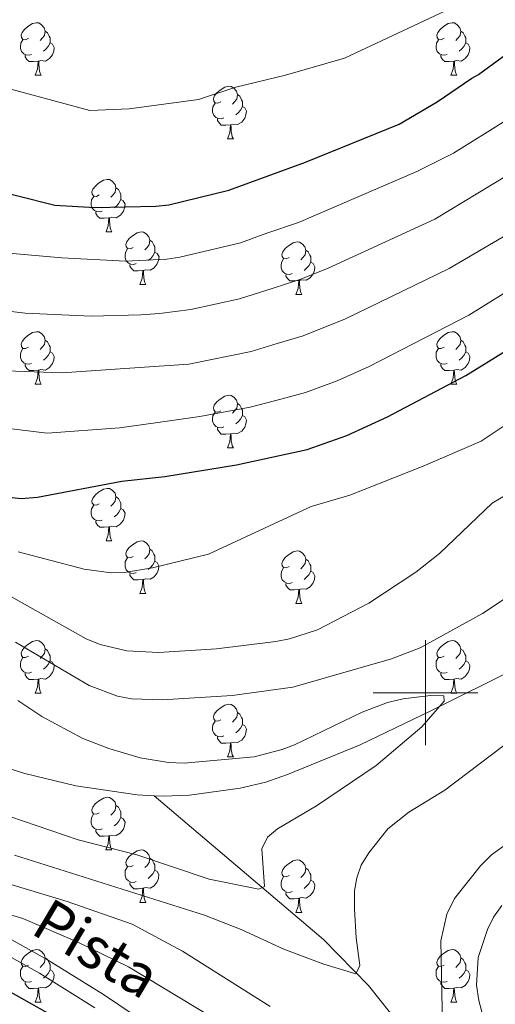
# Model space of a CAD drawing. Units: metres. Extents: x 619591 to 624098, y 4763784 to 4766834.
# Drawn here: x 621423 to 621513, y 4765941 to 4766129 of the extents above; entities that cross this region are included whole.
import ezdxf
from ezdxf.enums import TextEntityAlignment as Align

# ---------------------------------------------------------------- set-up
doc = ezdxf.new("R2010")
doc.units = ezdxf.units.M
doc.header["$MEASUREMENT"] = 0
doc.linetypes.add('DGN Style 3', pattern=[1147.6976, 819.784, -327.9136])
for name, color, linetype, lineweight in [('Nivel 11', 7, 'Continuous', 0), ('Nivel 21', 7, 'Continuous', 0), ('Nivel 36', 7, 'Continuous', 0), ('Nivel 4', 7, 'Continuous', 0), ('Nivel 44', 7, 'Continuous', 0), ('Nivel 5', 7, 'Continuous', 0), ('Nivel 61', 7, 'Continuous', 0), ('Nivel 63', 7, 'Continuous', 0)]:
    doc.layers.add(name, color=color, linetype=linetype, lineweight=lineweight)
doc.styles.add('Style-Helvetica-Narrow-Oblique', font='txt')

msp = doc.modelspace()

# ---------------------------------------------------------------- linework, layer by layer
at = {"layer": 'Nivel 11', "color": 142, "linetype": 'DGN Style 3', "lineweight": 13}
for points in [[(621448.22, 4765980.34, 876.7), (621449.96, 4765980.26, 876.76), (621454.95, 4765980.46, 876.95), (621464.64, 4765981.76, 877.63), (621469.5, 4765982.95, 878.04), (621473.67, 4765984.37, 878.32), (621487.56, 4765990.08, 879.15), (621501.02, 4765996.54, 879.76), (621527.47, 4766009.79, 880.24), (621533.77, 4766013.79, 880.29), (621537.7, 4766016.84, 880.31), (621559.22, 4766036.99, 880.31), (621571.18, 4766049.79, 882.6), (621581.74, 4766060.24, 884.62), (621607.3, 4766083.55, 890), (621622.76, 4766098.39, 894.46), (621636.89, 4766113.4, 900), (621639.96, 4766117.18, 900.81), (621642.68, 4766121.34, 900.85)], [(621448.22, 4765980.34, 876.7), (621444.95, 4765980.48, 876.59), (621433.25, 4765982.22, 876.22), (621423.54, 4765984.57, 875.93), (621416.36, 4765986.81, 875.6), (621408.98, 4765989.65, 875.07), (621404.68, 4765992.17, 874.58), (621392.6, 4766001.02, 872.75), (621388.25, 4766003.38, 872.14), (621379.23, 4766006.38, 871.06), (621371.98, 4766008.13, 870.21), (621362.14, 4766009.58, 869.13), (621350.57, 4766010.29, 868.32), (621333.09, 4766010.61, 867.75), (621317.33, 4766010.13, 866.63), (621307.37, 4766009.37, 865.92), (621297.17, 4766008.07, 865.35), (621287.35, 4766006.02, 864.89), (621277.71, 4766003.25, 864.48), (621268.29, 4765999.89, 864.05), (621264.59, 4765998.27, 863.92)], [(621525.14, 4765876.19, 900.85), (621522.83, 4765883.26, 896.59), (621519.38, 4765891.53, 894.2), (621515.41, 4765900.57, 892.89), (621510.17, 4765911.89, 892.03), (621506.75, 4765918.58, 891.3), (621502.35, 4765926.22, 889.83), (621496.83, 4765934.47, 887.95), (621489.13, 4765944.09, 885.56), (621480.55, 4765952.89, 883.32), (621448.22, 4765980.34, 876.7)]]:
    msp.add_polyline3d(points, dxfattribs=at)
at = {"layer": 'Nivel 21', "color": 250, "linetype": 'DGN Style 3', "lineweight": 0}
msp.add_polyline3d([(621417.97, 4765954.51, 895.77), (621427.88, 4765949.02, 896.63), (621438.55, 4765942.39, 897.59), (621456.67, 4765930.19, 899.12)], dxfattribs=at)
at = {"layer": 'Nivel 21', "color": 250, "linetype": 'Continuous', "lineweight": 0}
msp.add_polyline3d([(621416.61, 4765951.84, 895.77), (621426.36, 4765946.43, 896.63), (621436.92, 4765939.87, 897.59)], dxfattribs=at)
at = {"layer": 'Nivel 36', "color": 92, "linetype": 'Continuous', "lineweight": 0}
for p, q in [((621425.52, 4766117.9), (621426.65, 4766117.9)), ((621504.85, 4766117.9), (621505.97, 4766117.9)), ((621462.21, 4766105.76), (621463.34, 4766105.76)), ((621439.03, 4766087.99), (621440.15, 4766087.99)), ((621445.5, 4766077.96), (621446.63, 4766077.96)), ((621475.27, 4766076.05), (621476.4, 4766076.05)), ((621425.52, 4766058.91), (621426.65, 4766058.91)), ((621504.85, 4766058.91), (621505.97, 4766058.91)), ((621462.21, 4766046.77), (621463.34, 4766046.77)), ((621439.03, 4766029), (621440.15, 4766029)), ((621445.5, 4766018.96), (621446.62, 4766018.96)), ((621475.27, 4766017.06), (621476.4, 4766017.06)), ((621425.52, 4765999.92), (621426.65, 4765999.92)), ((621504.85, 4765999.91), (621505.97, 4765999.91)), ((621462.21, 4765987.77), (621463.34, 4765987.77)), ((621439.02, 4765970.01), (621440.15, 4765970.01)), ((621445.5, 4765959.97), (621446.62, 4765959.97)), ((621475.27, 4765958.06), (621476.39, 4765958.06)), ((621425.52, 4765940.92), (621426.65, 4765940.92)), ((621504.85, 4765940.92), (621505.97, 4765940.92))]:
    msp.add_line(p, q, dxfattribs=at)
at = {"layer": 'Nivel 36', "color": 92, "linetype": 'Continuous', "lineweight": 0, "flags": 128}
for points in [[(621424.22, 4766124.96), (621423.69, 4766124.69), (621423.16, 4766124.75), (621422.9, 4766125.12), (621422.84, 4766125.54), (621423, 4766126.06), (621423.48, 4766126.66), (621424.12, 4766127.19), (621425.02, 4766127.77), (621425.76, 4766127.93), (621426.19, 4766127.88), (621426.72, 4766127.56), (621427.25, 4766126.98), (621427.41, 4766126.34), (621427.3, 4766125.49), (621426.87, 4766124.96), (621426.45, 4766124.53)], [(621427.41, 4766126.34), (621427.88, 4766126.02), (621428.2, 4766125.38), (621428.36, 4766125.06), (621428.36, 4766124.48), (621428.36, 4766124.06), (621427.99, 4766123.37), (621427.57, 4766122.89), (621427.09, 4766122.47)], [(621503.55, 4766124.96), (621503.02, 4766124.69), (621502.49, 4766124.75), (621502.23, 4766125.12), (621502.17, 4766125.54), (621502.33, 4766126.06), (621502.81, 4766126.66), (621503.45, 4766127.19), (621504.35, 4766127.77), (621505.09, 4766127.93), (621505.52, 4766127.88), (621506.05, 4766127.56), (621506.58, 4766126.98), (621506.74, 4766126.34), (621506.63, 4766125.49), (621506.2, 4766124.96), (621505.78, 4766124.53)], [(621506.74, 4766126.34), (621507.21, 4766126.02), (621507.53, 4766125.38), (621507.69, 4766125.06), (621507.69, 4766124.48), (621507.69, 4766124.06), (621507.31, 4766123.37), (621506.89, 4766122.89), (621506.41, 4766122.47)], [(621424.81, 4766121.88), (621424.38, 4766121.72), (621423.8, 4766121.78), (621423.32, 4766121.99), (621422.9, 4766122.41), (621422.68, 4766123), (621422.68, 4766123.42), (621422.74, 4766124), (621423.16, 4766124.69)], [(621504.13, 4766121.88), (621503.71, 4766121.72), (621503.13, 4766121.78), (621502.65, 4766121.99), (621502.23, 4766122.41), (621502.01, 4766123), (621502.01, 4766123.42), (621502.07, 4766124), (621502.49, 4766124.69)], [(621428.36, 4766124.06), (621428.81, 4766123.81), (621429.16, 4766123.19), (621429.05, 4766122.47), (621428.84, 4766121.83), (621428.25, 4766121.09), (621427.46, 4766120.61), (621426.61, 4766120.71), (621426.18, 4766120.58)], [(621507.69, 4766124.06), (621508.14, 4766123.81), (621508.49, 4766123.19), (621508.37, 4766122.47), (621508.17, 4766121.83), (621507.58, 4766121.09), (621506.79, 4766120.61), (621505.93, 4766120.71), (621505.51, 4766120.58)], [(621426.07, 4766120.58), (621425.18, 4766120.5), (621424.33, 4766120.5), (621423.91, 4766120.93), (621423.59, 4766121.4), (621423.59, 4766121.72)], [(621505.39, 4766120.58), (621504.51, 4766120.5), (621503.66, 4766120.5), (621503.23, 4766120.93), (621502.91, 4766121.4), (621502.91, 4766121.72)], [(621425.52, 4766117.9), (621425.96, 4766119.06), (621426.07, 4766120.58), (621426.18, 4766120.58), (621426.21, 4766120), (621426.25, 4766119.31), (621426.32, 4766118.7), (621426.43, 4766118.3), (621426.65, 4766117.9)], [(621504.85, 4766117.9), (621505.29, 4766119.06), (621505.39, 4766120.58), (621505.51, 4766120.58), (621505.54, 4766120), (621505.57, 4766119.31), (621505.65, 4766118.7), (621505.76, 4766118.3), (621505.97, 4766117.9)], [(621460.91, 4766112.82), (621460.38, 4766112.55), (621459.85, 4766112.61), (621459.59, 4766112.98), (621459.53, 4766113.4), (621459.69, 4766113.92), (621460.17, 4766114.52), (621460.81, 4766115.05), (621461.71, 4766115.63), (621462.45, 4766115.79), (621462.88, 4766115.74), (621463.41, 4766115.42), (621463.94, 4766114.84), (621464.1, 4766114.2), (621463.99, 4766113.35), (621463.56, 4766112.82), (621463.14, 4766112.39)], [(621464.1, 4766114.2), (621464.57, 4766113.88), (621464.89, 4766113.24), (621465.05, 4766112.92), (621465.05, 4766112.34), (621465.05, 4766111.92), (621464.68, 4766111.23), (621464.26, 4766110.75), (621463.78, 4766110.33)], [(621461.5, 4766109.74), (621461.07, 4766109.58), (621460.49, 4766109.64), (621460.01, 4766109.85), (621459.59, 4766110.27), (621459.37, 4766110.86), (621459.37, 4766111.28), (621459.43, 4766111.86), (621459.85, 4766112.55)], [(621465.05, 4766111.92), (621465.5, 4766111.67), (621465.85, 4766111.05), (621465.74, 4766110.33), (621465.53, 4766109.69), (621464.94, 4766108.95), (621464.15, 4766108.47), (621463.3, 4766108.57), (621462.87, 4766108.44)], [(621462.76, 4766108.44), (621461.87, 4766108.36), (621461.02, 4766108.36), (621460.6, 4766108.79), (621460.28, 4766109.26), (621460.28, 4766109.58)], [(621462.21, 4766105.76), (621462.65, 4766106.92), (621462.76, 4766108.44), (621462.87, 4766108.44), (621462.9, 4766107.86), (621462.94, 4766107.17), (621463.01, 4766106.56), (621463.12, 4766106.16), (621463.34, 4766105.76)], [(621437.73, 4766095.05), (621437.2, 4766094.78), (621436.67, 4766094.84), (621436.4, 4766095.21), (621436.35, 4766095.64), (621436.51, 4766096.16), (621436.99, 4766096.75), (621437.62, 4766097.28), (621438.52, 4766097.86), (621439.27, 4766098.02), (621439.69, 4766097.97), (621440.22, 4766097.66), (621440.75, 4766097.07), (621440.91, 4766096.43), (621440.8, 4766095.58), (621440.38, 4766095.05), (621439.96, 4766094.62)], [(621440.91, 4766096.43), (621441.39, 4766096.12), (621441.7, 4766095.48), (621441.86, 4766095.16), (621441.86, 4766094.58), (621441.86, 4766094.15), (621441.49, 4766093.46), (621441.07, 4766092.98), (621440.59, 4766092.56)], [(621438.31, 4766091.97), (621437.89, 4766091.81), (621437.3, 4766091.87), (621436.83, 4766092.08), (621436.4, 4766092.5), (621436.19, 4766093.09), (621436.19, 4766093.51), (621436.24, 4766094.1), (621436.67, 4766094.78)], [(621441.86, 4766094.15), (621442.32, 4766093.9), (621442.66, 4766093.28), (621442.55, 4766092.56), (621442.34, 4766091.92), (621441.76, 4766091.18), (621440.96, 4766090.7), (621440.11, 4766090.8), (621439.68, 4766090.68)], [(621439.57, 4766090.68), (621438.68, 4766090.59), (621437.84, 4766090.59), (621437.41, 4766091.02), (621437.09, 4766091.5), (621437.09, 4766091.81)], [(621439.03, 4766087.99), (621439.46, 4766089.15), (621439.57, 4766090.68), (621439.68, 4766090.68), (621439.72, 4766090.09), (621439.75, 4766089.4), (621439.82, 4766088.79), (621439.94, 4766088.39), (621440.15, 4766087.99)], [(621444.2, 4766085.02), (621443.67, 4766084.75), (621443.14, 4766084.8), (621442.88, 4766085.18), (621442.82, 4766085.6), (621442.98, 4766086.12), (621443.46, 4766086.72), (621444.1, 4766087.24), (621445, 4766087.83), (621445.74, 4766087.99), (621446.17, 4766087.94), (621446.7, 4766087.62), (621447.23, 4766087.04), (621447.39, 4766086.4), (621447.28, 4766085.54), (621446.85, 4766085.02), (621446.43, 4766084.59)], [(621447.39, 4766086.4), (621447.86, 4766086.08), (621448.18, 4766085.44), (621448.34, 4766085.12), (621448.34, 4766084.54), (621448.34, 4766084.12), (621447.97, 4766083.42), (621447.55, 4766082.94), (621447.07, 4766082.52)], [(621473.97, 4766083.11), (621473.44, 4766082.84), (621472.91, 4766082.9), (621472.65, 4766083.27), (621472.59, 4766083.69), (621472.75, 4766084.21), (621473.23, 4766084.81), (621473.87, 4766085.34), (621474.77, 4766085.92), (621475.51, 4766086.08), (621475.94, 4766086.03), (621476.47, 4766085.71), (621477, 4766085.13), (621477.16, 4766084.49), (621477.05, 4766083.64), (621476.62, 4766083.11), (621476.2, 4766082.68)], [(621444.79, 4766081.94), (621444.36, 4766081.78), (621443.78, 4766081.84), (621443.3, 4766082.04), (621442.88, 4766082.47), (621442.66, 4766083.06), (621442.66, 4766083.48), (621442.72, 4766084.06), (621443.14, 4766084.75)], [(621448.34, 4766084.12), (621448.79, 4766083.86), (621449.14, 4766083.25), (621449.03, 4766082.52), (621448.82, 4766081.88), (621448.23, 4766081.14), (621447.44, 4766080.66), (621446.59, 4766080.77), (621446.16, 4766080.64)], [(621477.16, 4766084.49), (621477.63, 4766084.17), (621477.95, 4766083.53), (621478.11, 4766083.21), (621478.11, 4766082.63), (621478.11, 4766082.21), (621477.74, 4766081.52), (621477.32, 4766081.04), (621476.84, 4766080.62)], [(621446.05, 4766080.64), (621445.16, 4766080.56), (621444.31, 4766080.56), (621443.89, 4766080.98), (621443.57, 4766081.46), (621443.57, 4766081.78)], [(621474.56, 4766080.03), (621474.13, 4766079.87), (621473.55, 4766079.93), (621473.07, 4766080.14), (621472.65, 4766080.56), (621472.43, 4766081.15), (621472.43, 4766081.57), (621472.49, 4766082.15), (621472.91, 4766082.84)], [(621478.11, 4766082.21), (621478.56, 4766081.96), (621478.91, 4766081.34), (621478.8, 4766080.62), (621478.59, 4766079.98), (621478, 4766079.24), (621477.21, 4766078.76), (621476.36, 4766078.86), (621475.93, 4766078.73)], [(621445.5, 4766077.96), (621445.94, 4766079.12), (621446.05, 4766080.64), (621446.16, 4766080.64), (621446.19, 4766080.06), (621446.23, 4766079.37), (621446.3, 4766078.76), (621446.41, 4766078.36), (621446.63, 4766077.96)], [(621475.82, 4766078.73), (621474.93, 4766078.65), (621474.08, 4766078.65), (621473.66, 4766079.08), (621473.34, 4766079.55), (621473.34, 4766079.87)], [(621475.27, 4766076.05), (621475.71, 4766077.21), (621475.82, 4766078.73), (621475.93, 4766078.73), (621475.96, 4766078.15), (621476, 4766077.46), (621476.07, 4766076.85), (621476.18, 4766076.45), (621476.4, 4766076.05)], [(621424.22, 4766065.97), (621423.69, 4766065.7), (621423.16, 4766065.76), (621422.9, 4766066.13), (621422.84, 4766066.55), (621423, 4766067.07), (621423.48, 4766067.67), (621424.12, 4766068.2), (621425.02, 4766068.78), (621425.76, 4766068.94), (621426.19, 4766068.89), (621426.72, 4766068.57), (621427.25, 4766067.99), (621427.41, 4766067.35), (621427.3, 4766066.5), (621426.87, 4766065.97), (621426.45, 4766065.54)], [(621503.55, 4766065.97), (621503.02, 4766065.7), (621502.49, 4766065.76), (621502.22, 4766066.13), (621502.17, 4766066.55), (621502.33, 4766067.07), (621502.81, 4766067.67), (621503.44, 4766068.2), (621504.34, 4766068.78), (621505.09, 4766068.94), (621505.51, 4766068.89), (621506.04, 4766068.57), (621506.57, 4766067.99), (621506.73, 4766067.35), (621506.62, 4766066.5), (621506.2, 4766065.97), (621505.78, 4766065.54)], [(621427.41, 4766067.35), (621427.88, 4766067.03), (621428.2, 4766066.39), (621428.36, 4766066.07), (621428.36, 4766065.49), (621428.36, 4766065.07), (621427.99, 4766064.38), (621427.57, 4766063.9), (621427.09, 4766063.48)], [(621506.73, 4766067.35), (621507.21, 4766067.03), (621507.52, 4766066.39), (621507.68, 4766066.07), (621507.68, 4766065.49), (621507.68, 4766065.07), (621507.31, 4766064.38), (621506.89, 4766063.9), (621506.41, 4766063.48)], [(621424.81, 4766062.89), (621424.38, 4766062.73), (621423.8, 4766062.79), (621423.32, 4766063), (621422.9, 4766063.42), (621422.68, 4766064.01), (621422.68, 4766064.43), (621422.74, 4766065.01), (621423.16, 4766065.7)], [(621428.36, 4766065.07), (621428.81, 4766064.82), (621429.16, 4766064.2), (621429.05, 4766063.48), (621428.84, 4766062.84), (621428.25, 4766062.1), (621427.46, 4766061.62), (621426.61, 4766061.72), (621426.18, 4766061.59)], [(621504.13, 4766062.89), (621503.71, 4766062.73), (621503.12, 4766062.79), (621502.65, 4766063), (621502.22, 4766063.42), (621502.01, 4766064.01), (621502.01, 4766064.43), (621502.06, 4766065.01), (621502.49, 4766065.7)], [(621507.68, 4766065.07), (621508.14, 4766064.82), (621508.48, 4766064.2), (621508.37, 4766063.48), (621508.16, 4766062.84), (621507.58, 4766062.1), (621506.78, 4766061.62), (621505.93, 4766061.72), (621505.5, 4766061.59)], [(621426.07, 4766061.59), (621425.18, 4766061.51), (621424.33, 4766061.51), (621423.91, 4766061.94), (621423.59, 4766062.41), (621423.59, 4766062.73)], [(621505.39, 4766061.59), (621504.5, 4766061.51), (621503.66, 4766061.51), (621503.23, 4766061.94), (621502.91, 4766062.41), (621502.91, 4766062.73)], [(621425.52, 4766058.91), (621425.96, 4766060.07), (621426.07, 4766061.59), (621426.18, 4766061.59), (621426.21, 4766061.01), (621426.25, 4766060.32), (621426.32, 4766059.71), (621426.43, 4766059.31), (621426.65, 4766058.91)], [(621504.85, 4766058.91), (621505.28, 4766060.07), (621505.39, 4766061.59), (621505.5, 4766061.59), (621505.54, 4766061.01), (621505.57, 4766060.32), (621505.64, 4766059.71), (621505.76, 4766059.31), (621505.97, 4766058.91)], [(621460.91, 4766053.83), (621460.38, 4766053.56), (621459.85, 4766053.62), (621459.59, 4766053.99), (621459.53, 4766054.41), (621459.69, 4766054.93), (621460.17, 4766055.53), (621460.81, 4766056.06), (621461.71, 4766056.64), (621462.45, 4766056.8), (621462.88, 4766056.75), (621463.41, 4766056.43), (621463.94, 4766055.85), (621464.1, 4766055.21), (621463.99, 4766054.36), (621463.56, 4766053.83), (621463.14, 4766053.4)], [(621464.1, 4766055.21), (621464.57, 4766054.89), (621464.89, 4766054.25), (621465.05, 4766053.93), (621465.05, 4766053.35), (621465.05, 4766052.93), (621464.68, 4766052.24), (621464.26, 4766051.76), (621463.78, 4766051.34)], [(621461.5, 4766050.75), (621461.07, 4766050.59), (621460.49, 4766050.65), (621460.01, 4766050.86), (621459.59, 4766051.28), (621459.37, 4766051.87), (621459.37, 4766052.29), (621459.43, 4766052.87), (621459.85, 4766053.56)], [(621465.05, 4766052.93), (621465.5, 4766052.68), (621465.85, 4766052.06), (621465.74, 4766051.34), (621465.53, 4766050.7), (621464.94, 4766049.96), (621464.15, 4766049.48), (621463.3, 4766049.58), (621462.87, 4766049.45)], [(621462.76, 4766049.45), (621461.87, 4766049.37), (621461.02, 4766049.37), (621460.6, 4766049.8), (621460.28, 4766050.27), (621460.28, 4766050.59)], [(621462.21, 4766046.77), (621462.65, 4766047.93), (621462.76, 4766049.45), (621462.87, 4766049.45), (621462.9, 4766048.87), (621462.94, 4766048.18), (621463.01, 4766047.57), (621463.12, 4766047.17), (621463.34, 4766046.77)], [(621437.73, 4766036.06), (621437.19, 4766035.79), (621436.67, 4766035.85), (621436.4, 4766036.22), (621436.35, 4766036.64), (621436.51, 4766037.16), (621436.99, 4766037.76), (621437.62, 4766038.29), (621438.52, 4766038.87), (621439.27, 4766039.03), (621439.69, 4766038.98), (621440.22, 4766038.66), (621440.75, 4766038.08), (621440.91, 4766037.44), (621440.8, 4766036.59), (621440.37, 4766036.06), (621439.95, 4766035.63)], [(621440.91, 4766037.44), (621441.39, 4766037.12), (621441.7, 4766036.48), (621441.86, 4766036.16), (621441.86, 4766035.58), (621441.86, 4766035.16), (621441.49, 4766034.47), (621441.07, 4766033.99), (621440.59, 4766033.57)], [(621438.31, 4766032.98), (621437.89, 4766032.82), (621437.3, 4766032.88), (621436.83, 4766033.09), (621436.4, 4766033.51), (621436.19, 4766034.1), (621436.19, 4766034.52), (621436.24, 4766035.1), (621436.67, 4766035.79)], [(621441.86, 4766035.16), (621442.31, 4766034.91), (621442.66, 4766034.29), (621442.55, 4766033.57), (621442.34, 4766032.93), (621441.75, 4766032.19), (621440.96, 4766031.71), (621440.11, 4766031.81), (621439.68, 4766031.68)], [(621439.57, 4766031.68), (621438.68, 4766031.6), (621437.83, 4766031.6), (621437.41, 4766032.03), (621437.09, 4766032.5), (621437.09, 4766032.82)], [(621439.03, 4766029), (621439.46, 4766030.16), (621439.57, 4766031.68), (621439.68, 4766031.68), (621439.71, 4766031.1), (621439.75, 4766030.41), (621439.82, 4766029.8), (621439.93, 4766029.4), (621440.15, 4766029)], [(621444.2, 4766026.02), (621443.67, 4766025.76), (621443.14, 4766025.81), (621442.87, 4766026.18), (621442.82, 4766026.61), (621442.98, 4766027.13), (621443.46, 4766027.72), (621444.09, 4766028.25), (621444.99, 4766028.84), (621445.74, 4766029), (621446.17, 4766028.94), (621446.69, 4766028.63), (621447.23, 4766028.04), (621447.39, 4766027.4), (621447.27, 4766026.55), (621446.85, 4766026.02), (621446.43, 4766025.6)], [(621447.39, 4766027.4), (621447.86, 4766027.09), (621448.17, 4766026.45), (621448.33, 4766026.13), (621448.33, 4766025.55), (621448.33, 4766025.12), (621447.97, 4766024.43), (621447.55, 4766023.95), (621447.07, 4766023.53)], [(621473.97, 4766024.12), (621473.44, 4766023.85), (621472.91, 4766023.91), (621472.65, 4766024.28), (621472.59, 4766024.7), (621472.75, 4766025.22), (621473.23, 4766025.82), (621473.87, 4766026.35), (621474.77, 4766026.93), (621475.51, 4766027.09), (621475.94, 4766027.04), (621476.47, 4766026.72), (621477, 4766026.14), (621477.16, 4766025.5), (621477.05, 4766024.65), (621476.62, 4766024.12), (621476.2, 4766023.69)], [(621444.79, 4766022.94), (621444.36, 4766022.78), (621443.77, 4766022.84), (621443.3, 4766023.05), (621442.87, 4766023.48), (621442.66, 4766024.06), (621442.66, 4766024.48), (621442.71, 4766025.07), (621443.14, 4766025.76)], [(621448.33, 4766025.12), (621448.79, 4766024.87), (621449.13, 4766024.26), (621449.03, 4766023.53), (621448.81, 4766022.89), (621448.23, 4766022.15), (621447.43, 4766021.67), (621446.58, 4766021.78), (621446.15, 4766021.65)], [(621477.16, 4766025.5), (621477.63, 4766025.18), (621477.95, 4766024.54), (621478.11, 4766024.22), (621478.11, 4766023.64), (621478.11, 4766023.22), (621477.74, 4766022.53), (621477.32, 4766022.05), (621476.84, 4766021.63)], [(621474.56, 4766021.04), (621474.13, 4766020.88), (621473.55, 4766020.94), (621473.07, 4766021.15), (621472.65, 4766021.57), (621472.43, 4766022.16), (621472.43, 4766022.58), (621472.49, 4766023.16), (621472.91, 4766023.85)], [(621478.11, 4766023.22), (621478.56, 4766022.97), (621478.91, 4766022.35), (621478.8, 4766021.63), (621478.59, 4766020.99), (621478, 4766020.25), (621477.21, 4766019.77), (621476.36, 4766019.87), (621475.93, 4766019.74)], [(621446.04, 4766021.65), (621445.15, 4766021.56), (621444.31, 4766021.56), (621443.88, 4766021.99), (621443.57, 4766022.47), (621443.57, 4766022.78)], [(621445.5, 4766018.96), (621445.93, 4766020.12), (621446.04, 4766021.65), (621446.15, 4766021.65), (621446.19, 4766021.06), (621446.22, 4766020.38), (621446.29, 4766019.76), (621446.41, 4766019.36), (621446.62, 4766018.96)], [(621475.82, 4766019.74), (621474.93, 4766019.66), (621474.08, 4766019.66), (621473.66, 4766020.09), (621473.34, 4766020.56), (621473.34, 4766020.88)], [(621475.27, 4766017.06), (621475.71, 4766018.22), (621475.82, 4766019.74), (621475.93, 4766019.74), (621475.96, 4766019.16), (621476, 4766018.47), (621476.07, 4766017.86), (621476.18, 4766017.46), (621476.4, 4766017.06)], [(621424.22, 4766006.98), (621423.69, 4766006.71), (621423.16, 4766006.76), (621422.9, 4766007.14), (621422.84, 4766007.56), (621423, 4766008.08), (621423.48, 4766008.68), (621424.12, 4766009.2), (621425.02, 4766009.79), (621425.76, 4766009.95), (621426.19, 4766009.9), (621426.72, 4766009.58), (621427.25, 4766009), (621427.41, 4766008.36), (621427.3, 4766007.5), (621426.87, 4766006.98), (621426.45, 4766006.55)], [(621503.55, 4766006.97), (621503.02, 4766006.71), (621502.49, 4766006.76), (621502.22, 4766007.13), (621502.17, 4766007.56), (621502.33, 4766008.08), (621502.81, 4766008.67), (621503.44, 4766009.2), (621504.34, 4766009.79), (621505.09, 4766009.95), (621505.51, 4766009.89), (621506.04, 4766009.58), (621506.57, 4766008.99), (621506.73, 4766008.35), (621506.62, 4766007.5), (621506.2, 4766006.97), (621505.78, 4766006.55)], [(621427.41, 4766008.36), (621427.88, 4766008.04), (621428.2, 4766007.4), (621428.36, 4766007.08), (621428.36, 4766006.5), (621428.36, 4766006.08), (621427.99, 4766005.38), (621427.57, 4766004.9), (621427.09, 4766004.48)], [(621506.73, 4766008.35), (621507.21, 4766008.04), (621507.52, 4766007.4), (621507.68, 4766007.08), (621507.68, 4766006.5), (621507.68, 4766006.07), (621507.31, 4766005.38), (621506.89, 4766004.9), (621506.41, 4766004.48)], [(621424.81, 4766003.9), (621424.38, 4766003.74), (621423.8, 4766003.8), (621423.32, 4766004), (621422.9, 4766004.43), (621422.68, 4766005.02), (621422.68, 4766005.44), (621422.74, 4766006.02), (621423.16, 4766006.71)], [(621428.36, 4766006.08), (621428.81, 4766005.82), (621429.16, 4766005.21), (621429.05, 4766004.48), (621428.84, 4766003.84), (621428.25, 4766003.1), (621427.46, 4766002.62), (621426.61, 4766002.73), (621426.18, 4766002.6)], [(621504.13, 4766003.89), (621503.71, 4766003.73), (621503.12, 4766003.79), (621502.65, 4766004), (621502.22, 4766004.43), (621502.01, 4766005.01), (621502.01, 4766005.43), (621502.06, 4766006.02), (621502.49, 4766006.71)], [(621507.68, 4766006.07), (621508.14, 4766005.82), (621508.48, 4766005.21), (621508.37, 4766004.48), (621508.16, 4766003.84), (621507.58, 4766003.1), (621506.78, 4766002.62), (621505.93, 4766002.73), (621505.5, 4766002.6)], [(621426.07, 4766002.6), (621425.18, 4766002.52), (621424.33, 4766002.52), (621423.91, 4766002.94), (621423.59, 4766003.42), (621423.59, 4766003.74)], [(621425.52, 4765999.92), (621425.96, 4766001.08), (621426.07, 4766002.6), (621426.18, 4766002.6), (621426.21, 4766002.02), (621426.25, 4766001.33), (621426.32, 4766000.72), (621426.43, 4766000.32), (621426.65, 4765999.92)], [(621505.39, 4766002.6), (621504.5, 4766002.51), (621503.66, 4766002.51), (621503.23, 4766002.94), (621502.91, 4766003.42), (621502.91, 4766003.73)], [(621504.85, 4765999.91), (621505.28, 4766001.07), (621505.39, 4766002.6), (621505.5, 4766002.6), (621505.54, 4766002.01), (621505.57, 4766001.33), (621505.64, 4766000.71), (621505.76, 4766000.31), (621505.97, 4765999.91)], [(621460.91, 4765994.83), (621460.38, 4765994.57), (621459.85, 4765994.62), (621459.59, 4765994.99), (621459.53, 4765995.42), (621459.69, 4765995.94), (621460.17, 4765996.53), (621460.81, 4765997.06), (621461.71, 4765997.65), (621462.45, 4765997.81), (621462.88, 4765997.75), (621463.41, 4765997.44), (621463.94, 4765996.85), (621464.1, 4765996.21), (621463.99, 4765995.36), (621463.56, 4765994.83), (621463.14, 4765994.41)], [(621464.1, 4765996.21), (621464.57, 4765995.9), (621464.89, 4765995.26), (621465.05, 4765994.94), (621465.05, 4765994.36), (621465.05, 4765993.93), (621464.68, 4765993.24), (621464.26, 4765992.76), (621463.78, 4765992.34)], [(621461.5, 4765991.75), (621461.07, 4765991.59), (621460.49, 4765991.65), (621460.01, 4765991.86), (621459.59, 4765992.29), (621459.37, 4765992.88), (621459.37, 4765993.3), (621459.43, 4765993.88), (621459.85, 4765994.57)], [(621465.05, 4765993.93), (621465.5, 4765993.68), (621465.85, 4765993.07), (621465.74, 4765992.34), (621465.53, 4765991.7), (621464.94, 4765990.96), (621464.15, 4765990.48), (621463.3, 4765990.59), (621462.87, 4765990.46)], [(621462.76, 4765990.46), (621461.87, 4765990.37), (621461.02, 4765990.37), (621460.6, 4765990.8), (621460.28, 4765991.28), (621460.28, 4765991.59)], [(621462.21, 4765987.77), (621462.65, 4765988.93), (621462.76, 4765990.46), (621462.87, 4765990.46), (621462.9, 4765989.87), (621462.94, 4765989.19), (621463.01, 4765988.57), (621463.12, 4765988.17), (621463.34, 4765987.77)], [(621437.72, 4765977.07), (621437.19, 4765976.8), (621436.66, 4765976.86), (621436.4, 4765977.23), (621436.34, 4765977.65), (621436.5, 4765978.17), (621436.98, 4765978.77), (621437.62, 4765979.3), (621438.52, 4765979.88), (621439.26, 4765980.04), (621439.69, 4765979.99), (621440.22, 4765979.67), (621440.75, 4765979.09), (621440.91, 4765978.45), (621440.8, 4765977.6), (621440.37, 4765977.07), (621439.95, 4765976.64)], [(621440.91, 4765978.45), (621441.38, 4765978.13), (621441.7, 4765977.49), (621441.86, 4765977.17), (621441.86, 4765976.59), (621441.86, 4765976.17), (621441.49, 4765975.48), (621441.07, 4765975), (621440.59, 4765974.58)], [(621438.31, 4765973.99), (621437.88, 4765973.83), (621437.3, 4765973.89), (621436.82, 4765974.1), (621436.4, 4765974.52), (621436.18, 4765975.11), (621436.18, 4765975.53), (621436.24, 4765976.11), (621436.66, 4765976.8)], [(621441.86, 4765976.17), (621442.31, 4765975.92), (621442.66, 4765975.3), (621442.55, 4765974.58), (621442.34, 4765973.94), (621441.75, 4765973.2), (621440.96, 4765972.72), (621440.11, 4765972.82), (621439.68, 4765972.69)], [(621439.57, 4765972.69), (621438.68, 4765972.61), (621437.83, 4765972.61), (621437.41, 4765973.04), (621437.09, 4765973.51), (621437.09, 4765973.83)], [(621439.02, 4765970.01), (621439.46, 4765971.17), (621439.57, 4765972.69), (621439.68, 4765972.69), (621439.71, 4765972.11), (621439.75, 4765971.42), (621439.82, 4765970.81), (621439.93, 4765970.41), (621440.15, 4765970.01)], [(621444.2, 4765967.03), (621443.67, 4765966.77), (621443.14, 4765966.82), (621442.87, 4765967.19), (621442.82, 4765967.62), (621442.98, 4765968.14), (621443.46, 4765968.73), (621444.09, 4765969.26), (621444.99, 4765969.85), (621445.74, 4765970.01), (621446.16, 4765969.95), (621446.69, 4765969.64), (621447.22, 4765969.05), (621447.38, 4765968.41), (621447.27, 4765967.56), (621446.85, 4765967.03), (621446.43, 4765966.61)], [(621447.38, 4765968.41), (621447.86, 4765968.1), (621448.17, 4765967.46), (621448.33, 4765967.14), (621448.33, 4765966.56), (621448.33, 4765966.13), (621447.96, 4765965.44), (621447.54, 4765964.96), (621447.06, 4765964.54)], [(621444.78, 4765963.95), (621444.36, 4765963.79), (621443.77, 4765963.85), (621443.3, 4765964.06), (621442.87, 4765964.49), (621442.66, 4765965.07), (621442.66, 4765965.49), (621442.71, 4765966.08), (621443.14, 4765966.77)], [(621473.97, 4765965.12), (621473.44, 4765964.86), (621472.91, 4765964.92), (621472.65, 4765965.28), (621472.59, 4765965.71), (621472.75, 4765966.23), (621473.23, 4765966.82), (621473.87, 4765967.36), (621474.77, 4765967.94), (621475.51, 4765968.1), (621475.94, 4765968.04), (621476.47, 4765967.73), (621477, 4765967.14), (621477.16, 4765966.5), (621477.05, 4765965.66), (621476.62, 4765965.12), (621476.2, 4765964.7)], [(621448.33, 4765966.13), (621448.79, 4765965.88), (621449.13, 4765965.27), (621449.02, 4765964.54), (621448.81, 4765963.9), (621448.23, 4765963.16), (621447.43, 4765962.68), (621446.58, 4765962.79), (621446.15, 4765962.66)], [(621474.55, 4765962.04), (621474.13, 4765961.88), (621473.55, 4765961.94), (621473.07, 4765962.16), (621472.65, 4765962.58), (621472.43, 4765963.16), (621472.43, 4765963.58), (621472.49, 4765964.17), (621472.91, 4765964.86)], [(621477.16, 4765966.5), (621477.63, 4765966.19), (621477.95, 4765965.55), (621478.11, 4765965.23), (621478.11, 4765964.65), (621478.11, 4765964.22), (621477.74, 4765963.54), (621477.31, 4765963.06), (621476.83, 4765962.64)], [(621446.04, 4765962.66), (621445.15, 4765962.57), (621444.31, 4765962.57), (621443.88, 4765963), (621443.56, 4765963.48), (621443.56, 4765963.79)], [(621478.11, 4765964.22), (621478.56, 4765963.98), (621478.91, 4765963.36), (621478.79, 4765962.64), (621478.59, 4765962), (621478, 4765961.26), (621477.21, 4765960.78), (621476.35, 4765960.88), (621475.93, 4765960.75)], [(621445.5, 4765959.97), (621445.93, 4765961.13), (621446.04, 4765962.66), (621446.15, 4765962.66), (621446.19, 4765962.07), (621446.22, 4765961.39), (621446.29, 4765960.77), (621446.41, 4765960.37), (621446.62, 4765959.97)], [(621475.81, 4765960.75), (621474.93, 4765960.66), (621474.08, 4765960.66), (621473.65, 4765961.1), (621473.33, 4765961.57), (621473.33, 4765961.88)], [(621475.27, 4765958.06), (621475.71, 4765959.22), (621475.81, 4765960.75), (621475.93, 4765960.75), (621475.96, 4765960.16), (621475.99, 4765959.48), (621476.07, 4765958.86), (621476.18, 4765958.46), (621476.39, 4765958.06)], [(621424.22, 4765947.98), (621423.69, 4765947.72), (621423.16, 4765947.77), (621422.89, 4765948.14), (621422.84, 4765948.57), (621423, 4765949.09), (621423.48, 4765949.68), (621424.11, 4765950.21), (621425.01, 4765950.8), (621425.76, 4765950.96), (621426.19, 4765950.9), (621426.71, 4765950.59), (621427.25, 4765950), (621427.41, 4765949.36), (621427.29, 4765948.51), (621426.87, 4765947.98), (621426.45, 4765947.56)], [(621503.55, 4765947.98), (621503.02, 4765947.72), (621502.49, 4765947.77), (621502.22, 4765948.14), (621502.17, 4765948.57), (621502.33, 4765949.09), (621502.81, 4765949.68), (621503.44, 4765950.21), (621504.34, 4765950.8), (621505.09, 4765950.96), (621505.51, 4765950.9), (621506.04, 4765950.59), (621506.57, 4765950), (621506.73, 4765949.36), (621506.62, 4765948.51), (621506.2, 4765947.98), (621505.78, 4765947.56)], [(621427.41, 4765949.36), (621427.88, 4765949.05), (621428.19, 4765948.41), (621428.35, 4765948.09), (621428.35, 4765947.51), (621428.35, 4765947.08), (621427.99, 4765946.39), (621427.57, 4765945.91), (621427.09, 4765945.49)], [(621506.73, 4765949.36), (621507.21, 4765949.05), (621507.52, 4765948.41), (621507.68, 4765948.09), (621507.68, 4765947.51), (621507.68, 4765947.08), (621507.31, 4765946.39), (621506.89, 4765945.91), (621506.41, 4765945.49)], [(621424.81, 4765944.9), (621424.38, 4765944.74), (621423.79, 4765944.8), (621423.32, 4765945.01), (621422.89, 4765945.44), (621422.68, 4765946.02), (621422.68, 4765946.44), (621422.73, 4765947.03), (621423.16, 4765947.72)], [(621428.35, 4765947.08), (621428.81, 4765946.83), (621429.15, 4765946.22), (621429.05, 4765945.49), (621428.83, 4765944.85), (621428.25, 4765944.11), (621427.45, 4765943.63), (621426.61, 4765943.74), (621426.17, 4765943.61)], [(621504.13, 4765944.9), (621503.71, 4765944.74), (621503.12, 4765944.8), (621502.65, 4765945.01), (621502.22, 4765945.44), (621502.01, 4765946.02), (621502.01, 4765946.44), (621502.06, 4765947.03), (621502.49, 4765947.72)], [(621507.68, 4765947.08), (621508.14, 4765946.83), (621508.48, 4765946.22), (621508.37, 4765945.49), (621508.16, 4765944.85), (621507.58, 4765944.11), (621506.78, 4765943.63), (621505.93, 4765943.74), (621505.5, 4765943.61)], [(621426.07, 4765943.61), (621425.17, 4765943.52), (621424.33, 4765943.52), (621423.91, 4765943.95), (621423.59, 4765944.43), (621423.59, 4765944.74)], [(621505.39, 4765943.61), (621504.5, 4765943.52), (621503.66, 4765943.52), (621503.23, 4765943.95), (621502.91, 4765944.43), (621502.91, 4765944.74)], [(621425.52, 4765940.92), (621425.95, 4765942.08), (621426.07, 4765943.61), (621426.17, 4765943.61), (621426.21, 4765943.02), (621426.25, 4765942.34), (621426.31, 4765941.72), (621426.43, 4765941.32), (621426.65, 4765940.92)], [(621504.85, 4765940.92), (621505.28, 4765942.08), (621505.39, 4765943.61), (621505.5, 4765943.61), (621505.54, 4765943.02), (621505.57, 4765942.34), (621505.64, 4765941.72), (621505.76, 4765941.32), (621505.97, 4765940.92)]]:
    msp.add_lwpolyline(points, dxfattribs=at)
at = {"layer": 'Nivel 4', "color": 36, "linetype": 'Continuous', "lineweight": 30, "flags": 128}
for points, elevation in [([(621415.1, 4766096.69), (621429.27, 4766093.07), (621436.98, 4766092.68), (621448.55, 4766092.88), (621451.03, 4766093.19), (621462.46, 4766095.95), (621477.13, 4766101.28), (621494.96, 4766108.58), (621502.25, 4766112.83), (621508.87, 4766117.32), (621510.12, 4766118.07), (621532.69, 4766134.67), (621551.94, 4766150.92), (621558.84, 4766157.44), (621567.67, 4766165.97), (621584.48, 4766180.89), (621592.55, 4766189.34), (621603.11, 4766198.94), (621614.06, 4766208.29), (621620.55, 4766213.28), (621637.7, 4766229.28), (621640.57, 4766231.34), (621644.99, 4766233.76)], 925), ([(621417.71, 4766037.66), (621422.84, 4766037.12), (621425.93, 4766037.33), (621442.02, 4766040.38), (621450.25, 4766041.3), (621463.93, 4766043.52), (621477.39, 4766046.45), (621484.97, 4766049.12), (621492.74, 4766052.68), (621507.67, 4766060.59), (621523.35, 4766070.26)], 900), ([(621434.82, 4765934.96), (621419.89, 4765943.34)], 900)]:
    msp.add_lwpolyline(points, dxfattribs=dict(at, elevation=elevation))
at = {"layer": 'Nivel 5', "color": 36, "linetype": 'Continuous', "lineweight": 0, "flags": 128}
for points, elevation in [([(621413.76, 4766117.14), (621435.95, 4766111.17), (621443.42, 4766111.48), (621456.69, 4766113.29), (621463.83, 4766115.65), (621473.25, 4766117.94), (621484.56, 4766121.15), (621507.91, 4766132.12), (621525.54, 4766143.26), (621546.32, 4766162.32), (621550.26, 4766165.7), (621559.2, 4766174.39), (621575.74, 4766189.27), (621584.46, 4766198.2), (621598.81, 4766211.91), (621606.39, 4766218.26), (621614.74, 4766224.43), (621619.55, 4766228.73), (621627.43, 4766234.98), (621633.39, 4766238.54), (621638.35, 4766240.84), (621654.02, 4766246.23)], 930), ([(621442.76, 4766082.41), (621450.64, 4766082.8), (621453.12, 4766083.18), (621464.69, 4766085.89), (621469.73, 4766087.72), (621475.75, 4766089.79), (621498.35, 4766099.5), (621505.37, 4766103), (621515.35, 4766109.24), (621530.95, 4766119.88), (621541.84, 4766127.24), (621551, 4766134.37), (621562.2, 4766143.83), (621564.01, 4766145.32), (621569.25, 4766149.09), (621590.01, 4766168.04), (621600.02, 4766176.44), (621611.9, 4766185.84), (621620.11, 4766193.13), (621629.63, 4766200.48), (621636.76, 4766205.08), (621642.7, 4766210.01)], 920), ([(621419.95, 4766061.48), (621430.66, 4766061.1), (621442.63, 4766061.89), (621454.82, 4766062.74), (621466.75, 4766065.13), (621471.69, 4766066.68), (621476.63, 4766068.14), (621484.75, 4766071.37), (621504.53, 4766081.03), (621526.19, 4766093.73), (621534.87, 4766097.64), (621541.88, 4766101.4), (621544.47, 4766103.54), (621556.67, 4766110.52), (621561.48, 4766113.81), (621562.63, 4766114.43), (621572.36, 4766120.97), (621576.78, 4766123.59), (621580.88, 4766126.68), (621612, 4766149.88), (621619.42, 4766156.58), (621628.53, 4766164.1), (621649.01, 4766178.26)], 910), ([(621416.81, 4766050.88), (621427.79, 4766049.56), (621441.61, 4766050.59), (621448.91, 4766051.6), (621456.91, 4766052.73), (621466.54, 4766054.56), (621472.67, 4766056.15), (621477.07, 4766057.32), (621483.17, 4766059.54), (621489.26, 4766062.27), (621508.24, 4766072.11), (621518.53, 4766078.43), (621531.27, 4766085.46), (621540.79, 4766089.46), (621548.94, 4766093.47), (621564.27, 4766102.23), (621573.17, 4766107.81), (621585.56, 4766114.66), (621586.56, 4766115.43), (621594.85, 4766121.58), (621609.52, 4766135.27)], 905), ([(621423.59, 4766072.46), (621436.19, 4766071.9), (621445.68, 4766072.13), (621449.25, 4766072.43), (621455.2, 4766073.16), (621464.52, 4766075.19), (621470.71, 4766077.2), (621476.19, 4766078.97), (621481.45, 4766081.04), (621501.75, 4766090.43), (621518.19, 4766100.38), (621526.08, 4766104.26), (621543.41, 4766114.83), (621555.77, 4766123.29), (621564.67, 4766130.09)], 915), ([(621419.75, 4766083.97), (621430.57, 4766083.01), (621442.76, 4766082.41)], 920), ([(621568.09, 4766080.16), (621556.39, 4766075.2), (621528.54, 4766058.93), (621521.15, 4766055.04), (621510.62, 4766048.04), (621499.54, 4766043.27), (621485.56, 4766037.74), (621478.19, 4766035.58), (621458.56, 4766026.45), (621447.91, 4766023.86), (621442.53, 4766022.94), (621440.03, 4766022.88), (621434.83, 4766023.57), (621422.25, 4766026.91)], 895), ([(621420.97, 4766072.78), (621423.59, 4766072.46)], 915), ([(621521.87, 4766041.62), (621512.75, 4766036.18), (621502.66, 4766026.57), (621498.14, 4766023.02), (621489.19, 4766017.09), (621479.39, 4766012.04), (621474.02, 4766010.32), (621471.42, 4766009.8)], 890), ([(621471.42, 4766009.8), (621460.13, 4766008.39), (621449.07, 4766007.71), (621442.99, 4766007.99), (621437.9, 4766009.21), (621435.24, 4766010.28), (621410.6, 4766024.08)], 890), ([(621520.09, 4766021.23), (621510.85, 4766015.12), (621498.97, 4766008.56), (621493.54, 4766006.49), (621474.65, 4766001.08), (621463.09, 4765999.5), (621449.81, 4765998.68), (621443.88, 4765998.87), (621441.25, 4765999.32), (621435.79, 4766001.38), (621421.77, 4766009.66)], 885), ([(621407.58, 4765980.8), (621433.68, 4765971.89), (621444.93, 4765969.07), (621458.71, 4765964.4), (621468.21, 4765962.53), (621469.28, 4765963.03), (621468.74, 4765970.2), (621469.86, 4765972.42), (621471.76, 4765974.03), (621479.17, 4765978.4), (621490.57, 4765986.08), (621499.28, 4765993.5), (621503.55, 4765998.39), (621503.51, 4765999.42), (621500.96, 4765999.46), (621495.75, 4765998.85), (621492.73, 4765998.14), (621487.93, 4765996.28), (621475.03, 4765990.05), (621472.65, 4765989.14), (621467.32, 4765987.77), (621453.95, 4765986.58), (621450.95, 4765986.66), (621445.55, 4765987.57), (621439.54, 4765989.35), (621434.6, 4765991.28), (621426.8, 4765995.44), (621422.2, 4765998.53)], 880), ([(621421.53, 4765968.99), (621457.81, 4765957.53), (621464.79, 4765954.8), (621472.96, 4765951.04), (621480.61, 4765948.15), (621486.68, 4765946.34), (621487.44, 4765947.95), (621486.76, 4765953.23), (621486.48, 4765958.66), (621486.45, 4765962.2), (621486.87, 4765964.67), (621487.75, 4765967.11), (621489.17, 4765969.44), (621492.81, 4765974.02), (621496.8, 4765977.17), (621503.68, 4765981.37), (621517.06, 4765991.55)], 885), ([(621503.53, 4765923.31), (621502.9, 4765952.65), (621504.07, 4765957.7), (621505.56, 4765960.72), (621510.47, 4765966.97), (621512.6, 4765969.05), (621517.19, 4765972.36)], 890), ([(621410.96, 4765966.35), (621431.64, 4765960.12), (621443.99, 4765955.8), (621453.64, 4765950.68), (621470.35, 4765940.11)], 890), ([(621412.65, 4765959.99), (621423.17, 4765956.9), (621433.53, 4765952.47), (621443.34, 4765947.64), (621462.61, 4765936.01)], 895), ([(621512.96, 4765930.7), (621510.15, 4765941.27), (621509.76, 4765944.15), (621510.04, 4765949.46), (621511.82, 4765954.83), (621512.97, 4765957.17), (621514.56, 4765959.38)], 895)]:
    msp.add_lwpolyline(points, dxfattribs=dict(at, elevation=elevation))
at = {"layer": 'Nivel 61', "color": 250, "linetype": 'Continuous', "lineweight": 0}
msp.add_3dface([(620523.82, 4764194.02), (620483.06, 4766507.57), (623877.06, 4766568.15), (623918.97, 4764254.62)], dxfattribs=at)
at = {"layer": 'Nivel 63', "color": 7, "linetype": 'Continuous', "lineweight": 0}
for p, q in [((621500, 4765990.01), (621500, 4766010.01)), ((621490, 4766000.01), (621510, 4766000.01))]:
    msp.add_line(p, q, dxfattribs=at)
msp.add_3dface([(619643.72, 4763784.46), (619590.74, 4766754), (624045.03, 4766833.5), (624098.02, 4763863.96)], dxfattribs=at)

# ---------------------------------------------------------------- texts
at = {"layer": 'Nivel 44', "color": 250, "linetype": 'Continuous', "lineweight": 0, "style": 'Style-Helvetica-Narrow-Oblique'}
msp.add_text('Pista', height=8, rotation=329.1746, dxfattribs=at).set_placement((621437.26, 4765951.18, 894.68), align=Align.MIDDLE_CENTER)

doc.saveas('drawing.dxf')
